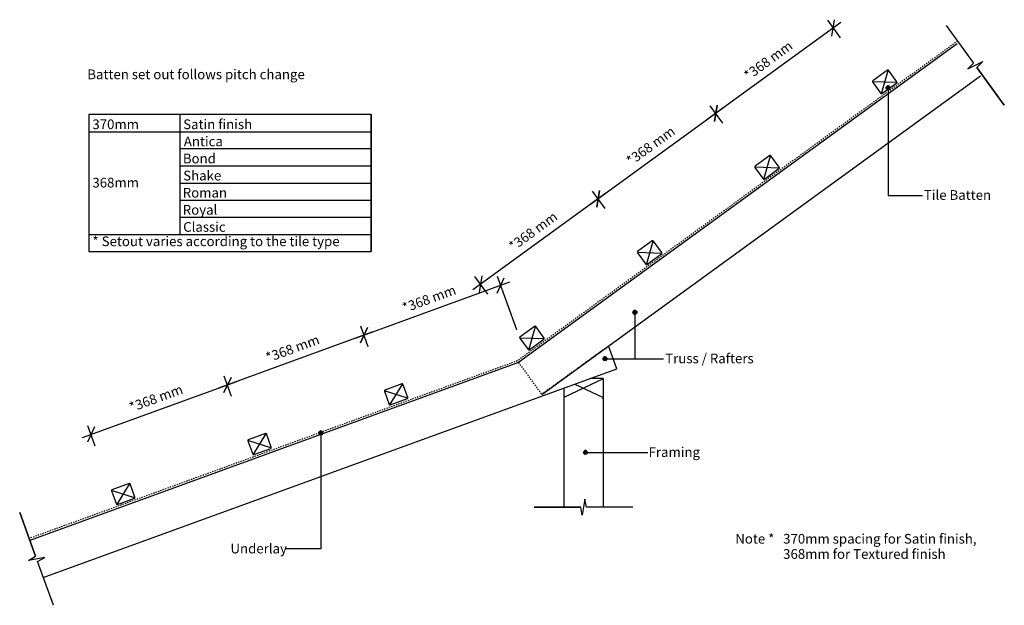
# Model space of a CAD drawing. Extents: x -1378 to 1115, y -525 to 958.
import ezdxf

# ---------------------------------------------------------------- set-up
doc = ezdxf.new("R2010")
doc.units = 0
doc.linetypes.add('DASH', pattern=[6.35, 3.175, -3.175])
doc.layers.get('0').update_dxf_attribs({"linetype": 'CONTINUOUS'})
doc.layers.get('DEFPOINTS').update_dxf_attribs({"linetype": 'CONTINUOUS'})
doc.styles.add('ARIAL', font='txt', dxfattribs={"height": 24.588323})
doc.dimstyles.get("Standard").update_dxf_attribs({"dimtxt": 0.18, "dimasz": 0.18, "dimexe": 0.18, "dimexo": 0.0625, "dimgap": 0.09, "dimtad": 0, "dimtih": 1, "dimtoh": 1, "dimzin": 0, "dimcen": 0.09, "dimazin": 3, "dimtfac": 1, "dimtofl": 0, "dimtmove": 0, "dimatfit": 3})

# ---------------------------------------------------------------- blocks, each defined once
blk = doc.blocks.new('*U17')
at = {"color": 7, "style": 'ARIAL'}
blk.add_text('Batten set out follows pitch change', height=24.588, dxfattribs=at).set_placement((-1206.7, 807.8))
blk = doc.blocks.new('*U18')
at = {"color": 7, "style": 'ARIAL'}
blk.add_text('370mm', height=24.59, dxfattribs=at).set_placement((-1193.8, 681.3))
blk = doc.blocks.new('*U19')
at = {"color": 7, "style": 'ARIAL'}
blk.add_text('Satin finish', height=24.588, dxfattribs=at).set_placement((-963.8, 681.3))
blk = doc.blocks.new('*U20')
at = {"color": 7, "style": 'ARIAL'}
blk.add_text('368mm', height=24.59, dxfattribs=at).set_placement((-1193.8, 533.5))
blk = doc.blocks.new('*U21')
at = {"color": 7, "style": 'ARIAL'}
blk.add_text('Bond', height=24.59, dxfattribs=at).set_placement((-964.7, 594.6))
blk = doc.blocks.new('*U22')
at = {"color": 7, "style": 'ARIAL'}
blk.add_text('Shake', height=24.59, dxfattribs=at).set_placement((-963.8, 551.3))
blk = doc.blocks.new('*U23')
at = {"color": 7, "style": 'ARIAL'}
blk.add_text('Roman', height=24.59, dxfattribs=at).set_placement((-964.9, 508))
blk = doc.blocks.new('*U24')
at = {"color": 7, "style": 'ARIAL'}
blk.add_text('Classic', height=24.59, dxfattribs=at).set_placement((-963.9, 421.3))
blk = doc.blocks.new('*U25')
at = {"color": 7, "style": 'ARIAL'}
blk.add_text('* Setout varies according to the tile type', height=24.588, dxfattribs=at).set_placement((-1193.4, 384.9))
blk = doc.blocks.new('*U26')
at = {"color": 7, "style": 'ARIAL'}
blk.add_text('Antica', height=24.59, dxfattribs=at).set_placement((-962.2, 638))
blk = doc.blocks.new('*U27')
at = {"color": 7, "style": 'ARIAL'}
blk.add_text('Royal', height=24.59, dxfattribs=at).set_placement((-964.9, 464.6))
blk = doc.blocks.new('*U28')
at = {"color": 7, "style": 'ARIAL'}
blk.add_text('Note *', height=24.59, dxfattribs=at).set_placement((434, -368.6))
blk = doc.blocks.new('*U29')
at = {"color": 7, "style": 'ARIAL'}
blk.add_text('370mm spacing for Satin finish,', height=24.588, dxfattribs=at).set_placement((555.2, -368.6))
blk = doc.blocks.new('*U30')
at = {"color": 7, "style": 'ARIAL'}
blk.add_text('368mm for Textured finish', height=24.588, dxfattribs=at).set_placement((555.2, -407.1))
blk = doc.blocks.new('_OBLIQUE')
at = {"color": 0, "linetype": 'BYBLOCK'}
blk.add_line((-0.5, -0.5), (0.5, 0.5), dxfattribs=at)
blk = doc.blocks.new('*U46')
at = {"color": 0, "style": 'ARIAL'}
blk.add_text('*368 mm', height=24.59, rotation=20, dxfattribs=at).set_placement((-403.2, 215.8))
blk = doc.blocks.new('DIMBLOCK1-AN110_-_CHANGE_O')
at = {"color": 0}
for p, q in [((-119.1, 172.6), (-168.3, 307.7)), ((-137.5, 293.4), (-528.4, 151.1)), ((-495.3, 130.2), (-514.1, 181.9))]:
    blk.add_line(p, q, dxfattribs=at)
at = {"layer": 'DEFPOINTS', "color": 0}
for p in [(-505.8, 159.3), (-112.6, 154.7), (-488.7, 112.3)]:
    blk.add_point(p, dxfattribs=at)
at = {"color": 0, "xscale": 30, "yscale": 30, "zscale": 30}
for p, rotation in [((-160.1, 285.1), 20.00000000000361), ((-505.8, 159.3), 200.0000000000036)]:
    blk.add_blockref('_OBLIQUE', p, dxfattribs=dict(at, rotation=rotation))
blk.add_blockref('*U46', (0, 0))
blk = doc.blocks.new('*U45')
at = {"color": 0, "style": 'ARIAL'}
blk.add_text('*368 mm', height=24.59, rotation=20, dxfattribs=at).set_placement((-748.9, 90))
blk = doc.blocks.new('DIMBLOCK2-AN110_-_CHANGE_O')
at = {"color": 0}
for p, q in [((-495.3, 130.2), (-514.1, 181.9)), ((-483.3, 167.5), (-874.2, 25.2)), ((-841.1, 4.4), (-859.9, 56))]:
    blk.add_line(p, q, dxfattribs=at)
at = {"layer": 'DEFPOINTS', "color": 0}
for p in [(-488.7, 112.3), (-851.7, 33.4), (-834.6, -13.5)]:
    blk.add_point(p, dxfattribs=at)
at = {"color": 0, "xscale": 30, "yscale": 30, "zscale": 30}
for p, rotation in [((-505.8, 159.3), 20.00000000000361), ((-851.7, 33.4), 200.0000000000036)]:
    blk.add_blockref('_OBLIQUE', p, dxfattribs=dict(at, rotation=rotation))
blk.add_blockref('*U45', (0, 0))
blk = doc.blocks.new('*U44')
at = {"color": 0, "style": 'ARIAL'}
blk.add_text('*368 mm', height=24.59, rotation=20, dxfattribs=at).set_placement((-1094.6, -35.8))
blk = doc.blocks.new('DIMBLOCK3-AN110_-_CHANGE_O')
at = {"color": 0}
for p, q in [((-841.1, 4.4), (-859.9, 56)), ((-829.1, 41.6), (-1219.7, -100.5)), ((-1186.5, -121.4), (-1205.3, -69.8))]:
    blk.add_line(p, q, dxfattribs=at)
at = {"layer": 'DEFPOINTS', "color": 0}
for p in [(-834.6, -13.5), (-1197.1, -92.3), (-1180, -139.3)]:
    blk.add_point(p, dxfattribs=at)
at = {"color": 0, "xscale": 30, "yscale": 30, "zscale": 30}
for p, rotation in [((-851.7, 33.4), 20.00000000000361), ((-1197.1, -92.3), 200.0000000000036)]:
    blk.add_blockref('_OBLIQUE', p, dxfattribs=dict(at, rotation=rotation))
blk.add_blockref('*U44', (0, 0))
blk = doc.blocks.new('*U43')
at = {"color": 0, "style": 'ARIAL'}
blk.add_text('*368 mm', height=24.59, rotation=36, dxfattribs=at).set_placement((467.7, 803.9))
blk = doc.blocks.new('DIMBLOCK4-AN110_-_CHANGE_O')
at = {"color": 0}
for p, q in [((701.6, 951.7), (365.1, 707.1)), ((700.4, 912.5), (668.1, 957)), ((402.7, 696.2), (370.4, 740.7))]:
    blk.add_line(p, q, dxfattribs=at)
at = {"layer": 'DEFPOINTS', "color": 0}
for p in [(711.6, 897.1), (384.5, 721.2), (413.9, 680.8)]:
    blk.add_point(p, dxfattribs=at)
at = {"color": 0, "xscale": 30, "yscale": 30, "zscale": 30}
for p, rotation in [((682.2, 937.5), 35.99999999999907), ((384.5, 721.2), 215.999999999999)]:
    blk.add_blockref('_OBLIQUE', p, dxfattribs=dict(at, rotation=rotation))
blk.add_blockref('*U43', (0, 0))
blk = doc.blocks.new('*U42')
at = {"color": 0, "style": 'ARIAL'}
blk.add_text('*368 mm', height=24.59, rotation=36, dxfattribs=at).set_placement((169.9, 587.6))
blk = doc.blocks.new('DIMBLOCK5-AN110_-_CHANGE_O')
at = {"color": 0}
for p, q in [((403.9, 735.3), (67.4, 490.8)), ((402.7, 696.2), (370.4, 740.7)), ((105, 479.9), (72.7, 524.4))]:
    blk.add_line(p, q, dxfattribs=at)
at = {"layer": 'DEFPOINTS', "color": 0}
for p in [(413.9, 680.8), (86.8, 504.9), (116.2, 464.5)]:
    blk.add_point(p, dxfattribs=at)
at = {"color": 0, "xscale": 30, "yscale": 30, "zscale": 30}
for p, rotation in [((384.5, 721.2), 35.999999999999), ((86.8, 504.9), 215.999999999999)]:
    blk.add_blockref('_OBLIQUE', p, dxfattribs=dict(at, rotation=rotation))
blk.add_blockref('*U42', (0, 0))
blk = doc.blocks.new('*U41')
at = {"color": 0, "style": 'ARIAL'}
blk.add_text('*368 mm', height=24.59, rotation=36, dxfattribs=at).set_placement((-127.8, 371.3))
blk = doc.blocks.new('DIMBLOCK6-AN110_-_CHANGE_O')
at = {"color": 0}
for p, q in [((105, 479.9), (72.7, 524.4)), ((106.2, 519), (-230.3, 274.5)), ((-192.7, 263.6), (-225, 308))]:
    blk.add_line(p, q, dxfattribs=at)
at = {"layer": 'DEFPOINTS', "color": 0}
for p in [(116.2, 464.5), (-210.9, 288.6), (-181.5, 248.2)]:
    blk.add_point(p, dxfattribs=at)
at = {"color": 0, "xscale": 30, "yscale": 30, "zscale": 30}
for p, rotation in [((86.8, 504.9), 35.999999999999), ((-210.9, 288.6), 215.999999999999)]:
    blk.add_blockref('_OBLIQUE', p, dxfattribs=dict(at, rotation=rotation))
blk.add_blockref('*U41', (0, 0))
blk = doc.blocks.new('*U31')
at = {"linetype": 'CONTINUOUS'}
for p, q in [((816.4, 787.8), (816, 785.9)), ((816, 785.9), (816.4, 784)), ((817.5, 789.5), (816.4, 787.8)), ((816.4, 784), (817.5, 782.4)), ((819.1, 790.6), (817.5, 789.5)), ((817.5, 782.4), (819.1, 781.3)), ((821, 790.9), (819.1, 790.6)), ((821, 780.9), (819.1, 781.3)), ((822.9, 790.6), (821, 790.9)), ((822.9, 781.3), (821, 780.9)), ((822.9, 790.6), (824.5, 789.5)), ((824.5, 782.4), (822.9, 781.3)), ((824.5, 789.5), (825.6, 787.8)), ((825.6, 784), (824.5, 782.4)), ((825.6, 787.8), (826, 785.9)), ((826, 785.9), (825.6, 784))]:
    blk.add_line(p, q, dxfattribs=at)
for points in [[(816.4, 787.8), (816, 785.9), (826, 785.9)], [(816, 785.9), (816.4, 784), (825.6, 784)], [(817.5, 789.5), (816.4, 787.8), (825.6, 787.8)], [(816.4, 784), (817.5, 782.4), (824.5, 782.4)], [(819.1, 790.6), (817.5, 789.5), (824.5, 789.5)], [(817.5, 782.4), (819.1, 781.3), (822.9, 781.3)], [(821, 790.9), (819.1, 790.6), (822.9, 790.6)]]:
    blk.add_solid(points, dxfattribs=at)
at = {"linetype": 'CONTINUOUS', "extrusion": (0, 0, -1)}
for points in [[(-816, 785.9), (-826, 785.9), (-825.6, 784)], [(-816.4, 787.8), (-825.6, 787.8), (-826, 785.9)], [(-816.4, 784), (-825.6, 784), (-824.5, 782.4)], [(-817.5, 789.5), (-824.5, 789.5), (-825.6, 787.8)], [(-817.5, 782.4), (-824.5, 782.4), (-822.9, 781.3)], [(-819.1, 790.6), (-822.9, 790.6), (-824.5, 789.5)], [(-819.1, 781.3), (-822.9, 781.3), (-821, 780.9)]]:
    blk.add_solid(points, dxfattribs=at)
blk = doc.blocks.new('*U32')
at = {"style": 'ARIAL'}
blk.add_text('Tile Batten', height=24.588, dxfattribs=at).set_placement((911.6, 502.2))
blk = doc.blocks.new('*U33')
at = {"linetype": 'CONTINUOUS'}
for p, q in [((-620.1, -86.3), (-620.5, -88.2)), ((-620.5, -88.2), (-620.1, -90.1)), ((-619, -84.7), (-620.1, -86.3)), ((-620.1, -90.1), (-619, -91.7)), ((-617.4, -83.6), (-619, -84.7)), ((-619, -91.7), (-617.4, -92.8)), ((-615.5, -83.2), (-617.4, -83.6)), ((-615.5, -93.2), (-617.4, -92.8)), ((-613.6, -83.6), (-615.5, -83.2)), ((-613.6, -92.8), (-615.5, -93.2)), ((-613.6, -83.6), (-612, -84.7)), ((-612, -91.7), (-613.6, -92.8)), ((-612, -84.7), (-610.9, -86.3)), ((-610.9, -90.1), (-612, -91.7)), ((-610.9, -86.3), (-610.5, -88.2)), ((-610.5, -88.2), (-610.9, -90.1))]:
    blk.add_line(p, q, dxfattribs=at)
for points in [[(-620.1, -86.3), (-620.5, -88.2), (-610.5, -88.2)], [(-620.5, -88.2), (-620.1, -90.1), (-610.9, -90.1)], [(-619, -84.7), (-620.1, -86.3), (-610.9, -86.3)], [(-620.1, -90.1), (-619, -91.7), (-612, -91.7)], [(-617.4, -83.6), (-619, -84.7), (-612, -84.7)], [(-619, -91.7), (-617.4, -92.8), (-613.6, -92.8)], [(-615.5, -83.2), (-617.4, -83.6), (-613.6, -83.6)]]:
    blk.add_solid(points, dxfattribs=at)
at = {"linetype": 'CONTINUOUS', "extrusion": (0, 0, -1)}
for points in [[(620.5, -88.2), (610.5, -88.2), (610.9, -90.1)], [(620.1, -86.3), (610.9, -86.3), (610.5, -88.2)], [(620.1, -90.1), (610.9, -90.1), (612, -91.7)], [(619, -84.7), (612, -84.7), (610.9, -86.3)], [(619, -91.7), (612, -91.7), (613.6, -92.8)], [(617.4, -83.6), (613.6, -83.6), (612, -84.7)], [(617.4, -92.8), (613.6, -92.8), (615.5, -93.2)]]:
    blk.add_solid(points, dxfattribs=at)
blk = doc.blocks.new('*U34')
at = {"style": 'ARIAL'}
blk.add_text('Underlay', height=24.59, dxfattribs=at).set_placement((-844.1, -393.3))
blk = doc.blocks.new('*U35')
at = {"linetype": 'CONTINUOUS'}
for p, q in [((50.2, -135.7), (49.8, -137.6)), ((49.8, -137.6), (50.2, -139.5)), ((51.3, -134), (50.2, -135.7)), ((50.2, -139.5), (51.3, -141.1)), ((52.9, -133), (51.3, -134)), ((51.3, -141.1), (52.9, -142.2)), ((54.8, -132.6), (52.9, -133)), ((54.8, -142.6), (52.9, -142.2)), ((56.7, -133), (54.8, -132.6)), ((56.7, -142.2), (54.8, -142.6)), ((56.7, -133), (58.3, -134)), ((58.3, -141.1), (56.7, -142.2)), ((58.3, -134), (59.4, -135.7)), ((59.4, -139.5), (58.3, -141.1)), ((59.4, -135.7), (59.8, -137.6)), ((59.8, -137.6), (59.4, -139.5))]:
    blk.add_line(p, q, dxfattribs=at)
for points in [[(50.2, -135.7), (49.8, -137.6), (59.8, -137.6)], [(49.8, -137.6), (50.2, -139.5), (59.4, -139.5)], [(51.3, -134), (50.2, -135.7), (59.4, -135.7)], [(50.2, -139.5), (51.3, -141.1), (58.3, -141.1)], [(52.9, -133), (51.3, -134), (58.3, -134)], [(51.3, -141.1), (52.9, -142.2), (56.7, -142.2)], [(54.8, -132.6), (52.9, -133), (56.7, -133)]]:
    blk.add_solid(points, dxfattribs=at)
at = {"linetype": 'CONTINUOUS', "extrusion": (0, 0, -1)}
for points in [[(-49.8, -137.6), (-59.8, -137.6), (-59.4, -139.5)], [(-50.2, -135.7), (-59.4, -135.7), (-59.8, -137.6)], [(-50.2, -139.5), (-59.4, -139.5), (-58.3, -141.1)], [(-51.3, -134), (-58.3, -134), (-59.4, -135.7)], [(-51.3, -141.1), (-58.3, -141.1), (-56.7, -142.2)], [(-52.9, -133), (-56.7, -133), (-58.3, -134)], [(-52.9, -142.2), (-56.7, -142.2), (-54.8, -142.6)]]:
    blk.add_solid(points, dxfattribs=at)
blk = doc.blocks.new('*U36')
at = {"style": 'ARIAL'}
blk.add_text('Framing', height=24.59, dxfattribs=at).set_placement((214.5, -148.9))
blk = doc.blocks.new('*U37')
at = {"linetype": 'CONTINUOUS'}
for p, q in [((99.7, 101.5), (99.3, 99.6)), ((100.8, 103.1), (99.7, 101.5)), ((102.4, 104.2), (100.8, 103.1)), ((104.3, 104.6), (102.4, 104.2)), ((106.2, 104.2), (104.3, 104.6)), ((106.2, 104.2), (107.8, 103.1)), ((107.8, 103.1), (108.9, 101.5)), ((108.9, 101.5), (109.3, 99.6)), ((99.3, 99.6), (99.7, 97.7)), ((99.7, 97.7), (100.8, 96)), ((100.8, 96), (102.4, 95)), ((104.3, 94.6), (102.4, 95)), ((106.2, 95), (104.3, 94.6)), ((107.8, 96), (106.2, 95)), ((108.9, 97.7), (107.8, 96)), ((109.3, 99.6), (108.9, 97.7))]:
    blk.add_line(p, q, dxfattribs=at)
for points in [[(99.7, 101.5), (99.3, 99.6), (109.3, 99.6)], [(100.8, 103.1), (99.7, 101.5), (108.9, 101.5)], [(102.4, 104.2), (100.8, 103.1), (107.8, 103.1)], [(104.3, 104.6), (102.4, 104.2), (106.2, 104.2)], [(99.3, 99.6), (99.7, 97.7), (108.9, 97.7)], [(99.7, 97.7), (100.8, 96), (107.8, 96)], [(100.8, 96), (102.4, 95), (106.2, 95)]]:
    blk.add_solid(points, dxfattribs=at)
at = {"linetype": 'CONTINUOUS', "extrusion": (0, 0, -1)}
for points in [[(-99.7, 101.5), (-108.9, 101.5), (-109.3, 99.6)], [(-100.8, 103.1), (-107.8, 103.1), (-108.9, 101.5)], [(-102.4, 104.2), (-106.2, 104.2), (-107.8, 103.1)], [(-99.3, 99.6), (-109.3, 99.6), (-108.9, 97.7)], [(-99.7, 97.7), (-108.9, 97.7), (-107.8, 96)], [(-100.8, 96), (-107.8, 96), (-106.2, 95)], [(-102.4, 95), (-106.2, 95), (-104.3, 94.6)]]:
    blk.add_solid(points, dxfattribs=at)
blk = doc.blocks.new('*U38')
at = {"style": 'ARIAL'}
blk.add_text('Truss / Rafters', height=24.588, dxfattribs=at).set_placement((256.6, 88.2))
blk = doc.blocks.new('*U39')
at = {"linetype": 'CONTINUOUS'}
for p, q in [((175.1, 219.3), (174.8, 217.4)), ((174.8, 217.4), (175.1, 215.5)), ((176.2, 220.9), (175.1, 219.3)), ((175.1, 215.5), (176.2, 213.8)), ((177.9, 222), (176.2, 220.9)), ((176.2, 213.8), (177.9, 212.8)), ((179.8, 222.4), (177.9, 222)), ((179.8, 212.4), (177.9, 212.8)), ((181.7, 222), (179.8, 222.4)), ((181.7, 212.8), (179.8, 212.4)), ((181.7, 222), (183.3, 220.9)), ((183.3, 213.8), (181.7, 212.8)), ((183.3, 220.9), (184.4, 219.3)), ((184.4, 215.5), (183.3, 213.8)), ((184.4, 219.3), (184.8, 217.4)), ((184.8, 217.4), (184.4, 215.5))]:
    blk.add_line(p, q, dxfattribs=at)
for points in [[(175.1, 219.3), (174.8, 217.4), (184.8, 217.4)], [(174.8, 217.4), (175.1, 215.5), (184.4, 215.5)], [(176.2, 220.9), (175.1, 219.3), (184.4, 219.3)], [(175.1, 215.5), (176.2, 213.8), (183.3, 213.8)], [(177.9, 222), (176.2, 220.9), (183.3, 220.9)], [(176.2, 213.8), (177.9, 212.8), (181.7, 212.8)], [(179.8, 222.4), (177.9, 222), (181.7, 222)]]:
    blk.add_solid(points, dxfattribs=at)
at = {"linetype": 'CONTINUOUS', "extrusion": (0, 0, -1)}
for points in [[(-174.8, 217.4), (-184.8, 217.4), (-184.4, 215.5)], [(-175.1, 219.3), (-184.4, 219.3), (-184.8, 217.4)], [(-175.1, 215.5), (-184.4, 215.5), (-183.3, 213.8)], [(-176.2, 220.9), (-183.3, 220.9), (-184.4, 219.3)], [(-176.2, 213.8), (-183.3, 213.8), (-181.7, 212.8)], [(-177.9, 222), (-181.7, 222), (-183.3, 220.9)], [(-177.9, 212.8), (-181.7, 212.8), (-179.8, 212.4)]]:
    blk.add_solid(points, dxfattribs=at)
blk = doc.blocks.new('*U40')
at = {"style": 'ARIAL'}
blk.add_text('Truss / Rafters', height=24.588, dxfattribs=at).set_placement((256.6, 88.2))

msp = doc.modelspace()

# ---------------------------------------------------------------- linework, layer by layer
for p, q in [((968.237, 944.085), (1037.532, 848.708)), ((968.237, 944.085), (1037.532, 848.708)), ((995.785, 897.16), (-114.857, 90.231)), ((1022.991, 833.65), (1060.429, 852.265)), ((1037.532, 848.708), (1022.991, 833.65)), ((1060.429, 852.265), (1045.888, 837.207)), ((819.206, 830.671), (781.991, 803.632)), ((820.381, 829.053), (804.327, 772.89)), ((843.16, 801.103), (821.999, 830.228)), ((1115.183, 741.831), (1045.888, 837.207)), ((1045.888, 837.207), (1115.183, 741.831)), ((-56.079, 9.329), (1054.564, 816.258)), ((781.548, 800.839), (802.709, 771.714)), ((783.167, 802.014), (841.542, 799.928)), ((805.502, 771.272), (842.717, 798.31)), ((820.999, 785.935), (820.999, 513.575)), ((-488.125, 718.133), (-1202.35, 718.133)), ((-1202.35, 718.133), (-1202.35, 371.467)), ((-1202.35, 718.133), (-1202.35, 371.467)), ((-972.22, 718.133), (-972.22, 414.8)), ((-972.22, 718.133), (-972.22, 414.8)), ((-488.125, 371.467), (-488.125, 718.133)), ((-488.125, 718.133), (-488.125, 371.467)), ((-1202.35, 674.8), (-488.125, 674.8)), ((-488.125, 631.467), (-972.22, 631.467)), ((521.487, 614.366), (484.273, 587.327)), ((522.663, 612.748), (506.609, 556.585)), ((545.441, 584.799), (524.281, 613.923)), ((-972.22, 588.133), (-488.125, 588.133)), ((483.83, 584.534), (504.991, 555.409)), ((485.448, 585.709), (543.823, 583.623)), ((507.784, 554.967), (544.999, 582.005)), ((-972.22, 544.8), (-488.125, 544.8)), ((-972.22, 501.467), (-488.125, 501.467)), ((820.999, 513.575), (907.722, 513.575)), ((-972.22, 458.133), (-488.125, 458.133)), ((-1202.35, 414.8), (-488.125, 414.8)), ((223.769, 398.061), (186.554, 371.022)), ((224.945, 396.443), (208.89, 340.28)), ((247.723, 368.494), (226.563, 397.618)), ((-1202.35, 371.467), (-488.125, 371.467)), ((186.112, 368.229), (207.272, 339.104)), ((187.73, 369.404), (246.105, 367.318)), ((210.066, 338.662), (247.281, 365.7)), ((179.769, 217.372), (179.769, 99.576)), ((-73.949, 181.756), (-111.164, 154.718)), ((-72.773, 180.138), (-88.828, 123.975)), ((-49.995, 152.189), (-71.155, 181.313)), ((-111.606, 151.924), (-90.446, 122.799)), ((-109.988, 153.099), (-51.613, 151.013)), ((-87.652, 122.357), (-50.438, 149.395)), ((134.202, 74.229), (113.089, 132.237)), ((-114.723, 90.046), (-1352.15, -360.341)), ((104.306, 99.576), (252.667, 99.576)), ((179.769, 99.576), (252.667, 99.576)), ((-1317.948, -454.31), (134.202, 74.229)), ((98, 50), (67.633, 50)), ((-409.978, 36.245), (-453.204, 20.513)), ((-409.294, 34.366), (-440.207, -15.196)), ((-395.102, 1.221), (-407.415, 35.05)), ((0, 25.384), (0, 2)), ((98, 48), (2, 2)), ((27.961, 35.561), (98, 2)), ((100, 2), (100, 48)), ((-454.399, 17.949), (-442.087, -15.88)), ((-452.52, 18.633), (-396.981, 0.537)), ((0, 0), (0, -276.152)), ((-439.523, -17.075), (-396.297, -1.342)), ((100, -276.152), (100, 0)), ((-755.785, -89.618), (-799.011, -105.351)), ((-755.101, -91.497), (-786.014, -141.059)), ((-740.909, -124.642), (-753.222, -90.813)), ((-615.492, -88.19), (-615.492, -381.922)), ((-800.206, -107.914), (-787.894, -141.743)), ((-798.327, -107.23), (-742.788, -125.326)), ((-785.33, -142.939), (-742.104, -127.206)), ((54.812, -137.584), (161.044, -137.584)), ((161.044, -137.584), (212.551, -137.584)), ((-1100.971, -216.165), (-1144.197, -231.898)), ((-1100.287, -218.045), (-1131.2, -267.607)), ((-1086.095, -251.19), (-1098.408, -217.361)), ((-1145.393, -234.462), (-1133.08, -268.291)), ((-1143.513, -233.778), (-1087.975, -251.874)), ((-1130.516, -269.486), (-1087.291, -253.753)), ((53.473, -255.537), (46.527, -296.767)), ((57.108, -276.152), (53.473, -255.537)), ((-1377.802, -289.864), (-1337.48, -400.646)), ((-1337.48, -400.646), (-1377.802, -289.864)), ((-75, -276.152), (42.892, -276.152)), ((42.892, -276.152), (-75, -276.152)), ((46.527, -296.767), (42.892, -276.152)), ((175, -276.152), (57.108, -276.152)), ((175, -276.152), (57.108, -276.152)), ((-615.492, -381.922), (-705.932, -381.922)), ((-1355.609, -411.113), (-1337.48, -400.646)), ((-1314.489, -403.538), (-1355.609, -411.113)), ((-1332.618, -414.005), (-1314.489, -403.538)), ((-1292.297, -524.787), (-1332.618, -414.005)), ((-1292.297, -524.787), (-1332.618, -414.005))]:
    msp.add_line(p, q)
at = {"linetype": 'DASH'}
for p, q in [((997.112, 904.304), (-117.873, 94.22)), ((103.589, 125.335), (-56.079, 9.329)), ((-117.873, 94.22), (-1353.86, -355.642)), ((-114.857, 90.231), (-56.079, 9.329))]:
    msp.add_line(p, q, dxfattribs=at)
for centre in [(820.999, 785.935), (179.769, 217.372), (104.306, 99.576), (-615.492, -88.19), (54.812, -137.584)]:
    msp.add_circle(centre, 5)
for centre, start, end in [((820.381, 829.053), 36, 126), ((783.167, 802.014), 126, 216), ((841.542, 799.928), 306, 36), ((804.327, 772.89), 216, 306), ((522.663, 612.748), 36, 126), ((485.448, 585.709), 126, 216), ((543.823, 583.623), 306, 36), ((506.609, 556.585), 216, 306), ((224.945, 396.443), 36, 126), ((187.73, 369.404), 126, 216), ((246.105, 367.318), 306, 36), ((208.89, 340.28), 216, 306), ((-72.773, 180.138), 36, 126), ((-109.988, 153.099), 126, 216), ((-51.613, 151.013), 306, 36), ((-88.828, 123.975), 216, 306), ((98, 48), 0, 90), ((-409.294, 34.366), 20, 110), ((-452.52, 18.633), 110, 200), ((-396.981, 0.537), 290, 20), ((2, 2), 180, 270), ((98, 2), 270, 0), ((-440.207, -15.196), 200, 290), ((-755.101, -91.497), 20, 110), ((-798.327, -107.23), 110, 200), ((-742.788, -125.326), 290, 20), ((-786.014, -141.059), 200, 290), ((-1100.287, -218.045), 20, 110), ((-1143.513, -233.778), 110, 200), ((-1131.2, -267.607), 200, 290), ((-1087.975, -251.874), 290, 20)]:
    msp.add_arc(centre, 2, start, end)

# ---------------------------------------------------------------- block references
for name in ['*U17', '*U18', '*U19', '*U26', '*U21', '*U22', '*U20', '*U23', '*U32', '*U27', '*U24', '*U25', '*U38', '*U40', '*U36', '*U28', '*U29', '*U34', '*U30']:
    msp.add_blockref(name, (0, 0))
at = {"linetype": 'CONTINUOUS'}
for name in ['*U31', '*U39', '*U37', '*U33', '*U35']:
    msp.add_blockref(name, (0, 0), dxfattribs=at)

# ---------------------------------------------------------------- dimensions: what is measured, and where the dimension line sits
for base, p1, p2, angle, override, picture, middle in [((384.506, 721.242), (711.614, 897.096), (413.895, 680.791), 36, {"dimpost": '*<> mm', "dimfxl": 368}, 'DIMBLOCK4-AN110_-_CHANGE_O', (515.695, 853.715)), ((86.788, 504.937), (413.895, 680.791), (116.177, 464.486), 36, {"dimpost": '*<> mm', "dimfxl": 368}, 'DIMBLOCK5-AN110_-_CHANGE_O', (217.977, 637.41)), ((-210.93, 288.632), (116.177, 464.486), (-181.541, 248.181), 36, {"dimpost": '*<> mm', "dimfxl": 368}, 'DIMBLOCK6-AN110_-_CHANGE_O', (-79.742, 421.105)), ((-505.849, 159.304), (-112.605, 154.667), (-488.747, 112.32), 20, {"dimpost": '*<> mm', "dimfxl": 378.519175}, 'DIMBLOCK1-AN110_-_CHANGE_O', (-343.254, 250.476)), ((-851.655, 33.441), (-488.747, 112.32), (-834.554, -13.544), 20, {"dimpost": '*<> mm', "dimfxl": 368}, 'DIMBLOCK2-AN110_-_CHANGE_O', (-689.034, 124.622)), ((-1197.134, -92.303), (-834.554, -13.544), (-1180.033, -139.288), 20, {"dimpost": '*<> mm', "dimfxl": 367.650768}, 'DIMBLOCK3-AN110_-_CHANGE_O', (-1034.677, -1.182))]:
    dim = msp.add_linear_dim(base=base, p1=p1, p2=p2, angle=angle, dimstyle='Standard', override=override)
    dim.commit()
    dim.dimension.update_dxf_attribs({"geometry": picture, "text_midpoint": middle})

doc.saveas('drawing.dxf')
